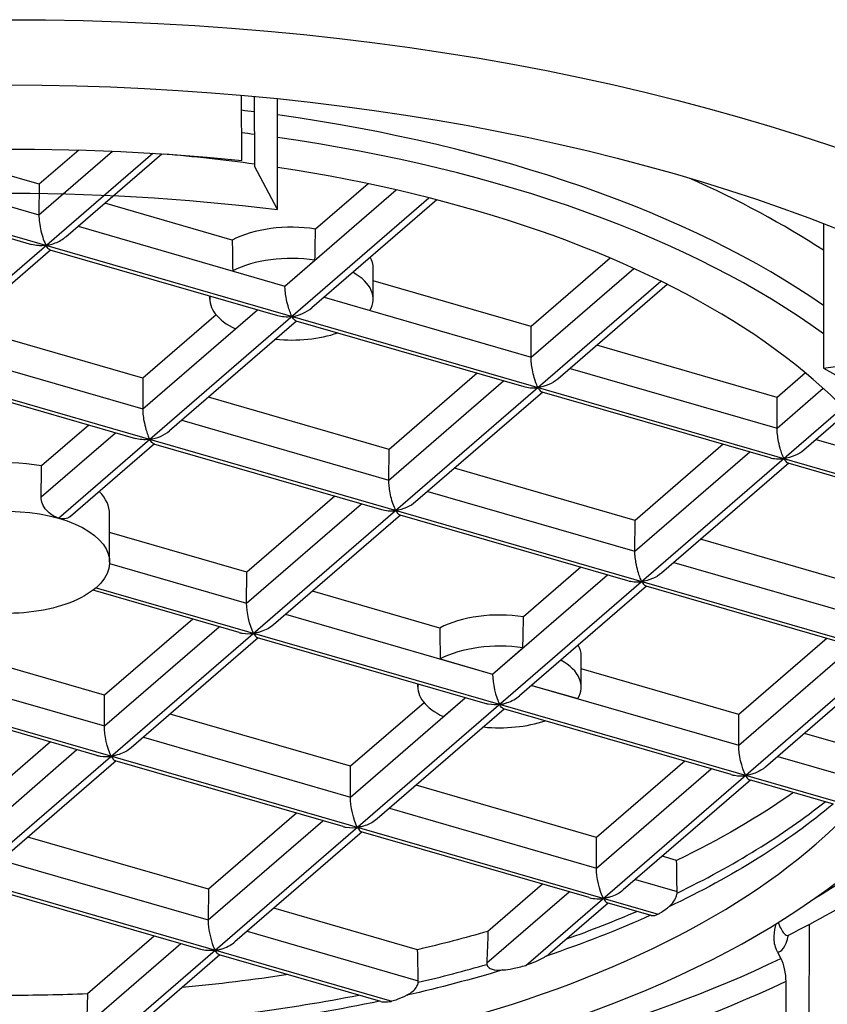
# Model space of a CAD drawing. Units: millimetres. Extents: x 376 to 793, y 278 to 716.
# Drawn here: x 490 to 494, y 601 to 607 of the extents above; entities that cross this region are included whole.
import ezdxf

# ---------------------------------------------------------------- set-up
doc = ezdxf.new("R2010")
doc.units = ezdxf.units.MM
doc.header["$LTSCALE"] = 0.1

msp = doc.modelspace()

# ---------------------------------------------------------------- linework, layer by layer
at = {"lineweight": 25, "extrusion": (0, 1, -2.22045e-16)}
for p, q in [((490.8813, 606.1379), (490.8801, 606.5369)), ((490.9573, 606.5299), (490.9586, 606.1018)), ((491.1004, 605.8366), (491.1004, 606.5158)), ((490.3366, 606.1811), (485.1373, 601.6839)), ((488.3826, 606.1671), (489.6396, 605.8038)), ((489.641, 605.992), (488.9257, 606.1987)), ((489.6396, 605.8038), (490.0906, 606.1939)), ((489.8832, 606.2015), (489.641, 605.992)), ((489.8036, 605.6695), (490.3912, 606.1777)), ((494.9629, 604.0902), (487.9498, 606.1171)), ((491.1004, 605.8366), (490.9586, 606.1018)), ((488.1997, 606.0263), (489.5946, 605.6231)), ((489.641, 605.992), (489.6396, 605.8038)), ((491.6543, 605.995), (491.3331, 605.7172)), ((491.146, 605.3683), (491.8268, 605.9572)), ((489.7584, 603.9468), (492.0268, 605.9089)), ((490.8232, 605.6502), (490.0423, 605.876)), ((492.0756, 605.8963), (491.31, 605.2342)), ((489.8789, 605.7346), (491.146, 605.3684)), ((494.4424, 605.7516), (494.4424, 604.8654)), ((495.1129, 603.0419), (486.0582, 605.659)), ((488.9328, 604.9163), (489.7111, 605.5895)), ((489.7062, 605.5909), (491.101, 605.1878)), ((491.146, 605.3684), (491.3294, 605.527)), ((493.1377, 605.5397), (492.6538, 605.1212)), ((491.6861, 605.2875), (491.6861, 605.4783)), ((492.6524, 604.9329), (493.2811, 605.4767)), ((488.1464, 600.8141), (493.4466, 605.3985)), ((492.6538, 605.1212), (491.6861, 605.4008)), ((493.4868, 605.3786), (492.8164, 604.7988)), ((490.6861, 605.2875), (490.6861, 605.3076)), ((491.3853, 605.2992), (492.6524, 604.933)), ((490.2752, 604.6151), (490.9782, 605.2232)), ((490.7248, 605.1911), (490.2766, 604.8033)), ((490.8425, 605.1059), (490.9782, 605.2232)), ((491.2174, 605.1541), (490.4392, 604.481)), ((491.2125, 605.1555), (492.6074, 604.7524)), ((490.2766, 604.8033), (489.1715, 605.1227)), ((492.6524, 604.933), (492.6538, 605.1212)), ((494.1602, 604.6858), (493.0551, 605.0052)), ((489.0081, 604.9814), (490.2752, 604.6152)), ((494.4424, 604.8654), (494.965, 604.9353)), ((488.8354, 604.8377), (490.2302, 604.4345)), ((492.3226, 604.8347), (491.783, 604.3679)), ((492.8917, 604.8638), (494.1588, 604.4976)), ((494.3337, 604.8358), (494.1602, 604.6858)), ((490.2766, 604.8033), (490.2752, 604.6151)), ((491.7816, 604.1797), (492.4846, 604.7878)), ((492.7239, 604.7187), (491.9456, 604.0456)), ((492.7189, 604.7201), (494.1138, 604.317)), ((494.1588, 604.4975), (494.4417, 604.7422)), ((491.783, 604.3679), (490.6779, 604.6874)), ((494.1588, 604.4976), (494.1602, 604.6858)), ((490.0924, 600.7589), (494.563, 604.6258)), ((494.5919, 604.5961), (494.3229, 604.3634)), ((490.5144, 604.546), (491.7816, 604.1798)), ((489.6526, 604.0766), (490.1074, 604.47)), ((489.9454, 604.5169), (489.6562, 604.2668)), ((490.3417, 604.4023), (491.7366, 603.9991)), ((494.3981, 604.4284), (494.8334, 604.3026)), ((490.3466, 604.4009), (489.8337, 603.9572)), ((491.7816, 604.1797), (491.783, 604.3679)), ((493.288, 603.7443), (493.9911, 604.3524)), ((493.829, 604.3993), (493.2894, 603.9325)), ((494.2303, 604.2833), (493.4521, 603.6101)), ((494.2253, 604.2847), (494.9742, 604.0683)), ((484.02, 604.2407), (493.4311, 601.5206)), ((493.2894, 603.9325), (492.1843, 604.252)), ((492.0209, 604.1106), (493.288, 603.7444)), ((491.4518, 604.0815), (490.9122, 603.6147)), ((490.9108, 603.4265), (491.6138, 604.0346)), ((490.0724, 603.6757), (490.0724, 603.9722)), ((491.8531, 603.9655), (491.0749, 603.2924)), ((491.8481, 603.9669), (493.243, 603.5637)), ((493.288, 603.7443), (493.2894, 603.9325)), ((490.9122, 603.6147), (490.0724, 603.8575)), ((494.7958, 603.4971), (493.6907, 603.8166)), ((490.0723, 603.6689), (490.9108, 603.4265)), ((492.9582, 603.6461), (492.6065, 603.3418)), ((493.5273, 603.6752), (494.7944, 603.309)), ((490.9108, 603.4265), (490.9122, 603.6147)), ((492.4172, 602.9911), (493.1203, 603.5992)), ((490.8657, 603.246), (489.9706, 603.5047)), ((489.9896, 603.5202), (494.5298, 602.208)), ((492.0936, 603.2733), (491.3135, 603.4987)), ((493.3595, 603.5301), (492.5813, 602.857)), ((493.3545, 603.5315), (494.7494, 603.1283)), ((492.62, 601.2068), (495.1495, 603.3947)), ((490.581, 603.3283), (490.0414, 602.8615)), ((491.15, 603.3574), (492.4172, 602.9911)), ((483.7459, 603.315), (491.7999, 600.9872)), ((490.04, 602.6733), (490.7431, 603.2815)), ((490.9823, 603.2123), (490.2041, 602.5392)), ((492.3721, 602.8106), (490.9774, 603.2137)), ((494.4646, 603.2107), (493.925, 602.7439)), ((490.0414, 602.8615), (488.9363, 603.1809)), ((492.4172, 602.9912), (492.6027, 603.1516)), ((493.9236, 602.5557), (494.6267, 603.1638)), ((492.0963, 603.0839), (492.4172, 602.9912)), ((492.9595, 602.9121), (492.9595, 603.1029)), ((494.8659, 603.0947), (494.0877, 602.4216)), ((488.7728, 603.0396), (490.04, 602.6733)), ((493.925, 602.7439), (492.9595, 603.023)), ((492.4172, 602.9911), (492.4172, 602.9912)), ((489.9949, 602.4928), (488.6002, 602.8959)), ((491.9595, 602.9121), (491.9595, 602.9299)), ((492.6564, 602.922), (493.9236, 602.5557)), ((492.6565, 602.922), (492.9385, 602.8405)), ((490.04, 602.6733), (490.0414, 602.8615)), ((491.5464, 602.2379), (492.2495, 602.8461)), ((492.1158, 602.7305), (492.2495, 602.8461)), ((491.9982, 602.8157), (491.5478, 602.4261)), ((492.4887, 602.7769), (491.7105, 602.1038)), ((493.8785, 602.3752), (492.4838, 602.7783)), ((491.5478, 602.4261), (490.4427, 602.7455)), ((493.9236, 602.5557), (493.925, 602.7439)), ((490.2792, 602.6041), (491.5464, 602.2379)), ((494.6115, 602.5455), (494.3263, 602.6279)), ((489.7102, 602.5751), (489.1706, 602.1083)), ((489.1692, 601.9201), (489.8723, 602.5282)), ((494.1628, 602.4866), (494.6134, 602.3563)), ((490.1115, 602.4591), (489.3333, 601.7859)), ((491.5013, 602.0574), (490.1066, 602.4605)), ((491.5464, 602.2379), (491.5478, 602.4261)), ((493.5939, 602.4575), (493.0542, 601.9907)), ((493.0528, 601.8025), (493.7559, 602.4107)), ((493.0542, 601.9907), (491.9491, 602.3101)), ((493.9952, 602.3415), (493.2169, 601.6684)), ((494.5043, 602.1944), (493.9902, 602.3429)), ((491.2167, 602.1397), (490.677, 601.6729)), ((491.7856, 602.1687), (493.0528, 601.8025)), ((490.6756, 601.4847), (491.3787, 602.0928)), ((490.677, 601.6729), (489.5719, 601.9923)), ((491.6179, 602.0237), (490.8397, 601.3505)), ((493.0077, 601.622), (491.613, 602.0251)), ((493.0528, 601.8025), (493.0542, 601.9907)), ((493.5439, 601.8492), (493.4555, 601.8747)), ((489.4084, 601.8509), (490.6756, 601.4847)), ((490.6305, 601.3042), (489.2358, 601.7073)), ((492.7231, 601.7043), (492.3885, 601.4149)), ((493.292, 601.7333), (493.5467, 601.6597)), ((490.677, 601.6729), (490.6756, 601.4847)), ((492.3819, 601.2221), (492.8851, 601.6574)), ((494.3901, 601.6185), (494.4717, 601.6763)), ((493.1244, 601.5883), (492.769, 601.2809)), ((493.3881, 601.5121), (493.1194, 601.5897)), ((491.958, 601.3027), (491.0783, 601.5569)), ((494.352, 599.756), (494.357, 601.4584)), ((490.3458, 601.3865), (489.9365, 601.0324)), ((490.9148, 601.4155), (491.9623, 601.1128)), ((489.9318, 600.8413), (490.5079, 601.3396)), ((490.7471, 601.2705), (490.1933, 600.7914)), ((491.7338, 600.9853), (490.7422, 601.2719)), ((494.1616, 601.2879), (494.1823, 601.249)), ((494.2118, 601.1074), (494.2118, 600.0183))]:
    msp.add_line(p, q, dxfattribs=at)
at = {"lineweight": 25}
for centre, major_axis, ratio, start_param, end_param in [((489.4474, 602.5), (9, 0), 0.5, -3.141592653589793, 3.141592653589794), ((489.4474, 602.5), (8.2, 0), 0.5, -3.141592653589791, 3.141592653589795), ((489.4474, 603.4527), (-6.1533, 0), 0.499999, -1.818761, -1.805837), ((489.4474, 603.4527), (-6.1533, 0), 0.499999, -2.517942, -1.84277), ((489.4474, 603.366), (-6.0535, 0), 0.5, -1.823003, -1.809854), ((489.4474, 603.366), (-6.0535, 0), 0.5, -2.541239, -1.847369), ((489.4474, 603.366), (-5.7024, 0), 0.5, -1.838996, -1.738752), ((489.4474, 603.366), (-5.7024, 0), 0.5, -0.524132, 4.418297), ((489.4474, 603.6757), (-6.2907, 0), 0.5, -2.488205, -2.296071), ((489.6834, 605.72), (-0.029, 0.1322), 0.248833, 0.830963, 2.419213), ((491.1861, 605.4783), (-0.5, 0), 0.5, -1.869195, -0.758545), ((491.1861, 611.0307), (0.4351, 24.6831), 0.00998, -1.795483, -1.787585), ((491.1861, 611.2403), (-0.2525, 24.5912), 0.017549, 1.799942, 1.807856), ((491.1861, 605.2875), (-0.5, 0), 0.5, -1.861297, -0.76646), ((491.1861, 605.4783), (0.5, 0), 0.5, 0, 0.266795), ((491.1861, 605.2875), (0.5, 0), 0.5, -0.281804, 0.719619), ((491.0859, 605.3146), (-0.0352, -0.1147), 0.424596, -4.100632, -4.100012), ((491.1861, 605.2875), (-0.5, 0), 0.5, -0.078943, 0.813033), ((491.1919, 605.2864), (-0.1625, -0.0356), 0.61583, 0.848416, 1.40135), ((491.1861, 605.2857), (0.1625, 0.0356), 0.61583, -1.705031, -0.848416), ((491.1861, 605.2875), (0.5, 0), 0.5, -1.767883, -0.969322), ((489.4474, 603.366), (-6.0535, 0), 0.5, -0.524132, 3.6715), ((492.6983, 604.851), (-0.1625, -0.0356), 0.61583, 0.848416, 1.40135), ((490.3153, 604.5325), (0.1625, 0.0356), 0.61583, -1.705031, -0.848416), ((489.4474, 603.9722), (-0.625, 0), 0.5, -1.911464, -0.707597), ((494.2048, 604.4156), (-0.1625, -0.0356), 0.61583, 0.848416, 1.40135), ((489.4474, 609.6295), (0.5439, 30.8539), 0.00998, -1.75158, -1.745316), ((489.4474, 603.9722), (0.625, 0), 0.5, 0, 0.453281), ((491.8275, 604.0978), (-0.1625, -0.0356), 0.61583, 0.848416, 1.40135), ((493.334, 603.6624), (-0.1625, -0.0356), 0.61583, 0.848416, 1.40135), ((492.4595, 603.1029), (-0.5, 0), 0.5, -1.869195, -0.749865), ((492.4595, 608.6553), (0.4351, 24.6831), 0.00998, -1.795483, -1.787585), ((492.4595, 608.6553), (-0.2525, 24.5912), 0.017549, 1.791261, 1.79916), ((490.9531, 603.3457), (-0.029, 0.1322), 0.248833, -3.863973, -3.275828), ((492.4595, 602.9121), (-0.5, 0), 0.5, -1.861297, -0.757764), ((492.4595, 603.1029), (0.5, 0), 0.5, 0, 0.266795), ((492.4595, 602.9121), (0.5, 0), 0.5, -0.290501, 0.719619), ((492.461, 602.9073), (0.029, -0.1322), 0.248833, -2.31063, -0.757591), ((492.4595, 602.9121), (-0.5, 0), 0.5, -0.069808, 0.813033), ((489.4474, 603.6757), (6.4319, 0), 0.5, -0.696016, -0.292041), ((492.4595, 602.9121), (0.5, 0), 0.5, -1.767883, -0.978456), ((490.0823, 602.5925), (-0.029, 0.1322), 0.248833, -3.863973, -3.275828), ((493.9659, 602.4749), (-0.029, 0.1322), 0.248833, -3.863973, -3.275828), ((489.4474, 603.7714), (5.9, 0), 0.5, -0.802719, -0.558019), ((491.5887, 602.1571), (-0.029, 0.1322), 0.248833, -3.863973, -3.275828), ((489.4474, 523.3001), (-2.9796, 290.1757), 0.017549, -1.29754, -1.296862), ((493.4627, 601.6171), (-0.0543, -0.1032), 0.622228, 2.191497, 2.290968), ((493.0951, 601.7217), (-0.029, 0.1322), 0.248833, -3.863973, -3.275828), ((489.4474, 603.7714), (5.9, 0), 0.5, -0.951873, -0.85916), ((490.7194, 601.4009), (0.029, -0.1322), 0.248833, -2.31063, -0.757591), ((489.4474, 350.6414), (5.1342, 291.2607), 0.00998, 0.533754, 0.535053), ((489.4474, 436.9708), (-2.9796, 290.1757), 0.017549, -0.969738, -0.968944), ((489.4208, 603.7304), (6.8776, 0), 0.5, -1.813816, -0.806101), ((489.4474, 603.7714), (5.9, 0), 0.5, -1.130532, -1.050121), ((492.4253, 601.2298), (-0.0258, -0.0438), 0.79667, -0.972292, -0.761719), ((491.8814, 601.0907), (-0.0601, -0.0695), 0.779182, -3.976287, -3.853273), ((489.4474, 436.9708), (5.1342, 291.2607), 0.00998, 0.972621, 0.973415), ((489.4474, 603.7714), (5.9, 0), 0.5, -1.432555, -1.197614)]:
    msp.add_ellipse(centre, major_axis=major_axis, ratio=ratio, start_param=start_param, end_param=end_param, dxfattribs=at)
at = {"lineweight": 25, "extrusion": (-1.4013e-45, -2.22045e-16, -1)}
for centre, major_axis, start_param, end_param in [((489.4474, 602.5), (7.4157, 0), -2.287911, -1.376214), ((489.4474, 603.6757), (0.625, 0), -2.61408, -1.050045), ((489.4474, 603.9722), (-5.9, 0), -1.653784, -1.571473)]:
    msp.add_ellipse(centre, major_axis=major_axis, ratio=0.5, start_param=start_param, end_param=end_param, dxfattribs=at)
at = {"lineweight": 25, "extrusion": (1.4013e-45, -2.22045e-16, -1)}
for centre, major_axis, start_param, end_param in [((489.4474, 602.5), (6.8748, 0), -2.336145, -1.32798), ((489.4474, 603.6982), (-5.8813, 0), -2.605023, -2.329993), ((489.4208, 603.6438), (-6.9776, 0), -2.327616, -1.335669), ((489.4474, 603.6982), (-5.8813, 0), -1.968765, -1.695205)]:
    msp.add_ellipse(centre, major_axis=major_axis, ratio=0.5, start_param=start_param, end_param=end_param, dxfattribs=at)
at = {"lineweight": 25, "extrusion": (6.16298e-33, -2.22045e-16, -1)}
for centre, major_axis, start_param, end_param in [((489.6818, 605.7228), (0.029, -0.1322), 0.134235, 0.687169), ((490.9546, 603.3427), (0.029, -0.1322), 0.757591, 2.31063), ((492.4595, 602.9103), (-0.029, 0.1322), 3.275828, 3.863973), ((490.0838, 602.5895), (0.029, -0.1322), 0.757591, 2.31063), ((493.9675, 602.4719), (0.029, -0.1322), 0.757591, 2.31063), ((491.5902, 602.1541), (0.029, -0.1322), 0.757591, 2.31063), ((493.0967, 601.7187), (0.029, -0.1322), 0.757591, 2.31063), ((490.7179, 601.4039), (-0.029, 0.1322), 3.275828, 3.863973)]:
    msp.add_ellipse(centre, major_axis=major_axis, ratio=0.248833, start_param=start_param, end_param=end_param, dxfattribs=at)
at = {"lineweight": 25, "extrusion": (0, -2.22045e-16, -1)}
for centre, major_axis, start_param, end_param in [((489.338, 602.4867), (6.9776, 0), -0.750223, 0.228527), ((489.4474, 603.6757), (-0.625, 0), -2.620841, -1.043284), ((489.4474, 603.6982), (-5.8813, 0), -2.304063, -2.166155), ((489.4474, 603.9722), (-5.9, 0), -1.866068, -1.753018), ((489.4474, 603.6982), (-5.8813, 0), -2.112585, -1.999493)]:
    msp.add_ellipse(centre, major_axis=major_axis, ratio=0.5, start_param=start_param, end_param=end_param, dxfattribs=at)
at = {"lineweight": 25, "extrusion": (1.2326e-32, -2.22045e-16, -1)}
for centre, major_axis, start_param, end_param in [((492.6926, 604.8503), (-0.1625, -0.0356), 3.990009, 4.846624), ((490.3211, 604.5332), (0.1625, 0.0356), 1.740243, 2.293176), ((494.199, 604.4149), (-0.1625, -0.0356), 3.990009, 4.846624), ((491.8218, 604.0971), (-0.1625, -0.0356), 3.990009, 4.846624), ((493.3282, 603.6617), (-0.1625, -0.0356), 3.990009, 4.846624)]:
    msp.add_ellipse(centre, major_axis=major_axis, ratio=0.61583, start_param=start_param, end_param=end_param, dxfattribs=at)
at = {"lineweight": 25, "extrusion": (7.00649e-46, -2.22045e-16, -1)}
msp.add_ellipse((489.4474, 603.6757), major_axis=(0.625, 0), ratio=0.5, start_param=-1.050045, end_param=0.520751, dxfattribs=at)
at = {"lineweight": 25, "extrusion": (3.50325e-46, -2.22045e-16, -1)}
msp.add_ellipse((489.4474, 603.1062), major_axis=(7.5, 0), ratio=0.5, start_param=0.150501, end_param=0.857742, dxfattribs=at)
at = {"lineweight": 25, "extrusion": (-5.60519e-45, -2.22045e-16, -1)}
msp.add_ellipse((489.4474, 603.9722), major_axis=(-5.9, 0), ratio=0.5, start_param=-2.5245, end_param=-2.338258, dxfattribs=at)
at = {"lineweight": 25, "extrusion": (5.60519e-45, -2.22045e-16, -1)}
msp.add_ellipse((489.4474, 603.9722), major_axis=(-5.9, 0), ratio=0.5, start_param=-2.092652, end_param=-2.010341, dxfattribs=at)
at = {"lineweight": 25, "extrusion": (-6.16298e-33, -2.22045e-16, -1)}
msp.add_ellipse((494.1822, 601.1623), major_axis=(0.0167, -0.1028), ratio=0.237006, start_param=-2.536099, end_param=-0.969558, dxfattribs=at)
at = {"lineweight": 25}
for points, knots in [([(489.6834, 605.6161), (489.6836, 605.6163), (489.6838, 605.6164), (489.6845, 605.6168), (489.6851, 605.617), (489.6871, 605.6176), (489.6887, 605.618), (489.6965, 605.6196), (489.7072, 605.6217), (489.7457, 605.6333), (489.7696, 605.6444), (489.7947, 605.6622), (489.7993, 605.6658), (489.8036, 605.6695)], [0.11382278, 0.11382278, 0.11382278, 0.11382278, 0.11429598, 0.11429598, 0.11499313, 0.11499313, 0.11611066, 0.11611066, 0.11907921, 0.11907921, 0.1245614, 0.1245614, 0.12586579, 0.12586579, 0.12586579, 0.12586579]), ([(489.6834, 605.6161), (489.6833, 605.6161), (489.6833, 605.6161), (489.6831, 605.6162), (489.683, 605.6162), (489.6827, 605.6163), (489.6824, 605.6163), (489.6812, 605.6165), (489.68, 605.6165), (489.6758, 605.6164), (489.6725, 605.6161), (489.6652, 605.6158), (489.6613, 605.6156), (489.6498, 605.6154), (489.6422, 605.6156), (489.6212, 605.6172), (489.6077, 605.6193), (489.5946, 605.6231)], [0.082567534, 0.082567534, 0.082567534, 0.082567534, 0.082598824, 0.082598824, 0.082686523, 0.082686523, 0.082840314, 0.082840314, 0.083423286, 0.083423286, 0.084203216, 0.084203216, 0.085021848, 0.085021848, 0.086496668, 0.086496668, 0.08903784, 0.08903784, 0.08903784, 0.08903784]), ([(491.1861, 605.1817), (491.1862, 605.1818), (491.1862, 605.1818), (491.1863, 605.1819), (491.1863, 605.1819), (491.1865, 605.1821), (491.1866, 605.1822), (491.1869, 605.1828), (491.1869, 605.1835), (491.1864, 605.1857), (491.1857, 605.1875), (491.1839, 605.1917), (491.1829, 605.194), (491.1799, 605.2012), (491.1779, 605.2062), (491.1721, 605.2218), (491.1683, 605.2333), (491.16, 605.2629), (491.1558, 605.2807), (491.1503, 605.3119), (491.1484, 605.3256), (491.1464, 605.3495), (491.1459, 605.3592), (491.146, 605.3683)], [0.08039904, 0.08039904, 0.08039904, 0.08039904, 0.08042828, 0.08042828, 0.08051062, 0.08051062, 0.08065459, 0.08065459, 0.08121082, 0.08121082, 0.08193442, 0.08193442, 0.08269124, 0.08269124, 0.0840537, 0.0840537, 0.08651191, 0.08651191, 0.08964002, 0.08964002, 0.09187156, 0.09187156, 0.09346481, 0.09346481, 0.09346481, 0.09346481]), ([(491.2125, 605.1555), (491.2109, 605.156), (491.2091, 605.1569), (491.2004, 605.163), (491.1945, 605.1724), (491.1908, 605.1777), (491.1898, 605.1791), (491.1884, 605.1806), (491.1879, 605.1809), (491.1871, 605.1814), (491.1866, 605.1816), (491.1862, 605.1817), (491.1862, 605.1817), (491.1861, 605.1817)], [-0.16549994, -0.16549994, -0.16549994, -0.16549994, -0.16293601, -0.16293601, -0.15282559, -0.15282559, -0.14973533, -0.14973533, -0.14822758, -0.14822758, -0.14694033, -0.14694033, -0.14689292, -0.14689292, -0.14689292, -0.14689292]), ([(492.6926, 604.7463), (492.6926, 604.7464), (492.6927, 604.7464), (492.693, 604.7468), (492.6931, 604.7471), (492.6933, 604.7481), (492.6932, 604.7489), (492.6923, 604.7516), (492.6915, 604.7536), (492.687, 604.7642), (492.6795, 604.7818), (492.6677, 604.8226), (492.6637, 604.8388), (492.658, 604.8686), (492.656, 604.8817), (492.6533, 604.906), (492.6526, 604.9168), (492.6524, 604.9289), (492.6524, 604.9309), (492.6524, 604.9329)], [-0.12703644, -0.12703644, -0.12703644, -0.12703644, -0.12658707, -0.12658707, -0.12414245, -0.12414245, -0.12027419, -0.12027419, -0.11551661, -0.11551661, -0.09803285, -0.09803285, -0.08805498, -0.08805498, -0.08036234, -0.08036234, -0.07352501, -0.07352501, -0.07205152, -0.07205152, -0.07205152, -0.07205152]), ([(492.6926, 604.7463), (492.6926, 604.7463), (492.6926, 604.7463), (492.6931, 604.7462), (492.6935, 604.746), (492.6943, 604.7455), (492.6948, 604.7452), (492.6962, 604.7437), (492.6972, 604.7424), (492.7009, 604.737), (492.7068, 604.7276), (492.7155, 604.7215), (492.7173, 604.7206), (492.7189, 604.7201)], [0.14669345, 0.14669345, 0.14669345, 0.14669345, 0.1467392, 0.1467392, 0.14802333, 0.14802333, 0.1495266, 0.1495266, 0.15260623, 0.15260623, 0.16268929, 0.16268929, 0.16526851, 0.16526851, 0.16526851, 0.16526851]), ([(490.2752, 604.6151), (490.2751, 604.6054), (490.2756, 604.595), (490.2779, 604.5703), (490.2799, 604.5563), (490.2856, 604.5247), (490.2899, 604.5067), (490.2983, 604.4777), (490.302, 604.4667), (490.3075, 604.4519), (490.3095, 604.4471), (490.3123, 604.4403), (490.3133, 604.4381), (490.3149, 604.4341), (490.3156, 604.4324), (490.3161, 604.4302), (490.316, 604.4296), (490.3158, 604.429), (490.3157, 604.4289), (490.3155, 604.4287), (490.3155, 604.4287), (490.3154, 604.4286), (490.3154, 604.4286), (490.3153, 604.4285)], [-0.12489387, -0.12489387, -0.12489387, -0.12489387, -0.12179664, -0.12179664, -0.11769766, -0.11769766, -0.11198101, -0.11198101, -0.10780682, -0.10780682, -0.10552509, -0.10552509, -0.10426945, -0.10426945, -0.10310205, -0.10310205, -0.1022676, -0.1022676, -0.10204562, -0.10204562, -0.10191958, -0.10191958, -0.10187584, -0.10187584, -0.10187584, -0.10187584]), ([(494.199, 604.3109), (494.199, 604.3109), (494.199, 604.3109), (494.1991, 604.311), (494.1991, 604.3111), (494.1993, 604.3112), (494.1993, 604.3113), (494.1996, 604.3118), (494.1997, 604.3122), (494.1996, 604.3134), (494.1994, 604.3142), (494.1987, 604.3163), (494.1982, 604.3175), (494.1968, 604.3208), (494.1958, 604.3231), (494.1928, 604.3302), (494.1908, 604.3353), (494.185, 604.3508), (494.1812, 604.3623), (494.1728, 604.3918), (494.1687, 604.4097), (494.1632, 604.4409), (494.1613, 604.4547), (494.1592, 604.4786), (494.1587, 604.4884), (494.1588, 604.4975)], [0.069482413, 0.069482413, 0.069482413, 0.069482413, 0.069485566, 0.069485566, 0.069540069, 0.069540069, 0.069621355, 0.069621355, 0.069881013, 0.069881013, 0.070192241, 0.070192241, 0.07049154, 0.07049154, 0.071036793, 0.071036793, 0.072036242, 0.072036242, 0.07387462, 0.07387462, 0.076273488, 0.076273488, 0.078015495, 0.078015495, 0.079289741, 0.079289741, 0.079289741, 0.079289741]), ([(490.3417, 604.4023), (490.3401, 604.4028), (490.3384, 604.4036), (490.3291, 604.4101), (490.3224, 604.4216), (490.3182, 604.4268), (490.3175, 604.4275), (490.3165, 604.4281), (490.3162, 604.4282), (490.3158, 604.4284), (490.3157, 604.4284), (490.3155, 604.4285), (490.3154, 604.4285), (490.3153, 604.4285)], [0.0590986, 0.0590986, 0.0590986, 0.0590986, 0.06114235, 0.06114235, 0.0701375, 0.0701375, 0.07244173, 0.07244173, 0.07306921, 0.07306921, 0.07333253, 0.07333253, 0.07347902, 0.07347902, 0.07347902, 0.07347902]), ([(494.199, 604.3109), (494.1991, 604.3109), (494.1992, 604.3109), (494.1995, 604.3108), (494.1996, 604.3107), (494.2001, 604.3105), (494.2005, 604.3103), (494.2043, 604.3075), (494.2089, 604.2983), (494.2187, 604.2881), (494.2221, 604.2857), (494.2253, 604.2847)], [-0.061831142, -0.061831142, -0.061831142, -0.061831142, -0.061736157, -0.061736157, -0.061579514, -0.061579514, -0.061134488, -0.061134488, -0.05542748, -0.05542748, -0.052101593, -0.052101593, -0.052101593, -0.052101593]), ([(491.8218, 603.9931), (491.8218, 603.9932), (491.8219, 603.9932), (491.8222, 603.9936), (491.8223, 603.9939), (491.8225, 603.9949), (491.8224, 603.9957), (491.8215, 603.9984), (491.8207, 604.0004), (491.8162, 604.011), (491.8087, 604.0286), (491.7968, 604.0694), (491.7929, 604.0856), (491.7872, 604.1153), (491.7852, 604.1285), (491.7825, 604.1528), (491.7818, 604.1636), (491.7816, 604.1756), (491.7816, 604.1777), (491.7816, 604.1797)], [-0.12703644, -0.12703644, -0.12703644, -0.12703644, -0.12658707, -0.12658707, -0.12414245, -0.12414245, -0.12027419, -0.12027419, -0.11551661, -0.11551661, -0.09803285, -0.09803285, -0.08805498, -0.08805498, -0.08036234, -0.08036234, -0.07352501, -0.07352501, -0.07205152, -0.07205152, -0.07205152, -0.07205152]), ([(489.7584, 603.9468), (489.7464, 603.9507), (489.7335, 603.9567), (489.7082, 603.973), (489.6957, 603.9837), (489.6759, 604.0062), (489.6672, 604.0195), (489.6555, 604.0473), (489.6525, 604.0617), (489.6525, 604.0748), (489.6525, 604.0754), (489.6525, 604.076), (489.6526, 604.0766)], [-0.01770685, -0.01770685, -0.01770685, -0.01770685, -0.01359542, -0.01359542, -0.00906391, -0.00906391, -0.00453195, -0.00453195, 0, 0, 0, 0.00020882, 0.00020882, 0.00020882, 0.00020882]), ([(491.8218, 603.9931), (491.8221, 603.993), (491.8224, 603.9929), (491.8231, 603.9926), (491.8235, 603.9923), (491.8246, 603.9914), (491.8253, 603.9906), (491.828, 603.987), (491.8309, 603.9823), (491.8394, 603.9719), (491.8439, 603.9681), (491.8481, 603.9669)], [0.113822609, 0.113822609, 0.113822609, 0.113822609, 0.114295784, 0.114295784, 0.114992867, 0.114992867, 0.116110316, 0.116110316, 0.119078747, 0.119078747, 0.122907364, 0.122907364, 0.122907364, 0.122907364]), ([(489.8337, 603.9572), (489.8322, 603.9559), (489.8307, 603.9547), (489.8206, 603.9477), (489.8097, 603.9437), (489.7851, 603.9414), (489.7715, 603.943), (489.7584, 603.9468)], [-0.028043533, -0.028043533, -0.028043533, -0.028043533, -0.027195113, -0.027195113, -0.022663603, -0.022663603, -0.018132093, -0.018132093, -0.018132093, -0.018132093]), ([(493.3282, 603.5577), (493.3282, 603.5578), (493.3282, 603.5578), (493.3283, 603.5579), (493.3284, 603.5579), (493.3285, 603.5581), (493.3286, 603.5582), (493.3289, 603.5588), (493.3289, 603.5594), (493.3284, 603.5617), (493.3277, 603.5634), (493.326, 603.5675), (493.325, 603.5699), (493.3221, 603.5769), (493.3201, 603.5819), (493.3144, 603.5972), (493.3106, 603.6085), (493.3022, 603.6379), (493.298, 603.6558), (493.2925, 603.6871), (493.2905, 603.701), (493.2884, 603.7251), (493.2879, 603.735), (493.288, 603.7443)], [0.08256751, 0.08256751, 0.08256751, 0.08256751, 0.0825988, 0.0825988, 0.0826865, 0.0826865, 0.08284029, 0.08284029, 0.08342327, 0.08342327, 0.08420319, 0.08420319, 0.08502183, 0.08502183, 0.08649664, 0.08649664, 0.08916321, 0.08916321, 0.09262631, 0.09262631, 0.09509523, 0.09509523, 0.09688618, 0.09688618, 0.09688618, 0.09688618]), ([(493.3282, 603.5577), (493.3285, 603.5576), (493.3288, 603.5575), (493.3296, 603.5572), (493.33, 603.5569), (493.3311, 603.556), (493.3317, 603.5552), (493.3344, 603.5516), (493.3373, 603.5469), (493.3458, 603.5365), (493.3504, 603.5327), (493.3545, 603.5315)], [0.11382261, 0.11382261, 0.11382261, 0.11382261, 0.114295785, 0.114295785, 0.114992868, 0.114992868, 0.116110316, 0.116110316, 0.119078748, 0.119078748, 0.122907365, 0.122907365, 0.122907365, 0.122907365]), ([(491.0749, 603.2924), (491.065, 603.2838), (491.0537, 603.2761), (491.028, 603.2619), (491.0143, 603.2561), (490.9931, 603.249), (490.9857, 603.2469), (490.9746, 603.2443), (490.9707, 603.2435), (490.9637, 603.2422), (490.9605, 603.2418), (490.9564, 603.2414), (490.9552, 603.2414), (490.954, 603.2416), (490.9538, 603.2416), (490.9534, 603.2417), (490.9533, 603.2417), (490.9531, 603.2417), (490.9531, 603.2417), (490.9531, 603.2418)], [-0.11583793, -0.11583793, -0.11583793, -0.11583793, -0.11198101, -0.11198101, -0.10780682, -0.10780682, -0.10552509, -0.10552509, -0.10426945, -0.10426945, -0.10310205, -0.10310205, -0.10226759, -0.10226759, -0.10204562, -0.10204562, -0.10191958, -0.10191958, -0.10187583, -0.10187583, -0.10187583, -0.10187583]), ([(490.8657, 603.246), (490.8718, 603.2443), (490.8782, 603.2428), (490.9105, 603.2371), (490.9324, 603.2385), (490.9446, 603.2397), (490.9476, 603.24), (490.9506, 603.2407), (490.9514, 603.2409), (490.9524, 603.2413), (490.9528, 603.2415), (490.9531, 603.2417), (490.9531, 603.2417), (490.9531, 603.2418)], [-0.14578036, -0.14578036, -0.14578036, -0.14578036, -0.1436359, -0.1436359, -0.13533526, -0.13533526, -0.1328195, -0.1328195, -0.13160268, -0.13160268, -0.13057359, -0.13057359, -0.13053309, -0.13053309, -0.13053309, -0.13053309]), ([(492.4595, 602.8064), (492.4595, 602.8063), (492.4596, 602.8063), (492.4597, 602.8063), (492.4598, 602.8063), (492.4602, 602.8062), (492.4604, 602.8062), (492.4616, 602.806), (492.4628, 602.806), (492.4669, 602.8064), (492.4702, 602.8068), (492.4772, 602.8081), (492.481, 602.8089), (492.4922, 602.8115), (492.4996, 602.8136), (492.5207, 602.8207), (492.5345, 602.8265), (492.5601, 602.8407), (492.5714, 602.8484), (492.5813, 602.857)], [0.10187596, 0.10187596, 0.10187596, 0.10187596, 0.10191971, 0.10191971, 0.10204575, 0.10204575, 0.10226772, 0.10226772, 0.10310218, 0.10310218, 0.10426958, 0.10426958, 0.10552522, 0.10552522, 0.10780696, 0.10780696, 0.11198117, 0.11198117, 0.11583811, 0.11583811, 0.11583811, 0.11583811]), ([(494.2286, 601.3923), (494.4048, 601.4807), (494.5727, 601.5745), (494.8902, 601.7727), (495.0398, 601.8769), (495.3189, 602.0958), (495.4485, 602.2105), (495.6856, 602.45), (495.7932, 602.5749), (495.9243, 602.7535), (495.9583, 602.8028), (495.9905, 602.8528)], [5.4997391, 5.4997391, 5.4997391, 5.4997391, 5.6076693, 5.6076693, 5.7155995, 5.7155995, 5.8235297, 5.8235297, 5.9314599, 5.9314599, 5.9718109, 5.9718109, 5.9718109, 5.9718109]), ([(492.4595, 602.8064), (492.4594, 602.8063), (492.4594, 602.8063), (492.4593, 602.8062), (492.4592, 602.8061), (492.4588, 602.8059), (492.4586, 602.8058), (492.4574, 602.8053), (492.4559, 602.805), (492.4446, 602.8033), (492.419, 602.8013), (492.3845, 602.8074), (492.3782, 602.8089), (492.3721, 602.8106)], [-0.07361007, -0.07361007, -0.07361007, -0.07361007, -0.07346363, -0.07346363, -0.07319985, -0.07319985, -0.07257266, -0.07257266, -0.07026387, -0.07026387, -0.0612444, -0.0612444, -0.0591754, -0.0591754, -0.0591754, -0.0591754]), ([(490.2041, 602.5392), (490.1941, 602.5305), (490.1827, 602.5228), (490.1424, 602.5005), (490.1144, 602.4932), (490.0959, 602.4895), (490.0923, 602.4889), (490.0873, 602.4883), (490.0858, 602.4882), (490.0838, 602.4883), (490.0831, 602.4883), (490.0825, 602.4885), (490.0824, 602.4885), (490.0823, 602.4885)], [0.09055831, 0.09055831, 0.09055831, 0.09055831, 0.09803285, 0.09803285, 0.11551661, 0.11551661, 0.12027419, 0.12027419, 0.12414245, 0.12414245, 0.12658707, 0.12658707, 0.12703644, 0.12703644, 0.12703644, 0.12703644]), ([(489.9949, 602.4928), (490.001, 602.491), (490.0075, 602.4896), (490.0398, 602.4839), (490.0617, 602.4853), (490.0738, 602.4865), (490.0768, 602.4868), (490.0798, 602.4875), (490.0806, 602.4877), (490.0816, 602.4881), (490.082, 602.4883), (490.0823, 602.4885), (490.0823, 602.4885), (490.0823, 602.4885)], [-0.16528993, -0.16528993, -0.16528993, -0.16528993, -0.16268929, -0.16268929, -0.15260623, -0.15260623, -0.1495266, -0.1495266, -0.14802333, -0.14802333, -0.1467392, -0.1467392, -0.14669345, -0.14669345, -0.14669345, -0.14669345]), ([(494.0877, 602.4216), (494.0828, 602.4173), (494.0774, 602.4132), (494.0567, 602.3989), (494.0403, 602.3907), (494.0147, 602.3809), (494.0056, 602.3781), (493.9918, 602.3745), (493.9871, 602.3734), (493.9801, 602.372), (493.9776, 602.3716), (493.973, 602.3709), (493.9711, 602.3707), (493.9691, 602.3706), (493.9684, 602.3706), (493.9674, 602.3707), (493.967, 602.3707), (493.9665, 602.3708), (493.9663, 602.3709), (493.966, 602.3709), (493.966, 602.3709), (493.9659, 602.371)], [-0.09498434, -0.09498434, -0.09498434, -0.09498434, -0.09323904, -0.09323904, -0.08865452, -0.08865452, -0.08619809, -0.08619809, -0.08489943, -0.08489943, -0.08420199, -0.08420199, -0.08351027, -0.08351027, -0.08321409, -0.08321409, -0.08301622, -0.08301622, -0.08292005, -0.08292005, -0.08288347, -0.08288347, -0.08288347, -0.08288347]), ([(493.8785, 602.3752), (493.8847, 602.3734), (493.8911, 602.372), (493.9235, 602.3663), (493.9453, 602.3677), (493.9575, 602.3689), (493.9604, 602.3692), (493.9635, 602.3699), (493.9642, 602.3701), (493.9653, 602.3705), (493.9656, 602.3707), (493.9659, 602.3709), (493.9659, 602.3709), (493.9659, 602.371)], [-0.16528992, -0.16528992, -0.16528992, -0.16528992, -0.16268928, -0.16268928, -0.15260622, -0.15260622, -0.14952659, -0.14952659, -0.14802332, -0.14802332, -0.14673919, -0.14673919, -0.14669344, -0.14669344, -0.14669344, -0.14669344]), ([(491.5013, 602.0574), (491.5074, 602.0557), (491.5137, 602.0542), (491.5482, 602.0481), (491.5738, 602.0501), (491.5851, 602.0518), (491.5866, 602.0521), (491.5878, 602.0526), (491.588, 602.0527), (491.5884, 602.0529), (491.5885, 602.053), (491.5886, 602.0531), (491.5886, 602.0531), (491.5887, 602.0531)], [0.0591753, 0.0591753, 0.0591753, 0.0591753, 0.06124429, 0.06124429, 0.07026373, 0.07026373, 0.07257252, 0.07257252, 0.07319971, 0.07319971, 0.07346348, 0.07346348, 0.07360992, 0.07360992, 0.07360992, 0.07360992]), ([(491.7105, 602.1038), (491.7005, 602.0951), (491.6891, 602.0874), (491.6488, 602.0651), (491.6208, 602.0578), (491.6023, 602.0541), (491.5988, 602.0535), (491.5938, 602.0529), (491.5922, 602.0528), (491.5902, 602.0529), (491.5896, 602.0529), (491.5889, 602.0531), (491.5888, 602.0531), (491.5887, 602.0531)], [0.09055831, 0.09055831, 0.09055831, 0.09055831, 0.09803285, 0.09803285, 0.11551661, 0.11551661, 0.12027419, 0.12027419, 0.12414245, 0.12414245, 0.12658707, 0.12658707, 0.12703644, 0.12703644, 0.12703644, 0.12703644]), ([(493.2169, 601.6684), (493.2051, 601.6581), (493.1912, 601.649), (493.1636, 601.6351), (493.1509, 601.63), (493.1315, 601.6239), (493.1247, 601.6221), (493.1146, 601.6198), (493.1111, 601.6191), (493.1041, 601.618), (493.1003, 601.6172), (493.0964, 601.6175), (493.096, 601.6175), (493.0955, 601.6176), (493.0954, 601.6177), (493.0952, 601.6177), (493.0951, 601.6177), (493.0951, 601.6177)], [-0.08041369, -0.08041369, -0.08041369, -0.08041369, -0.0757797, -0.0757797, -0.07204448, -0.07204448, -0.07004999, -0.07004999, -0.06896427, -0.06896427, -0.06775389, -0.06775389, -0.06763859, -0.06763859, -0.06757117, -0.06757117, -0.06755988, -0.06755988, -0.06755988, -0.06755988]), ([(493.4957, 601.5651), (493.5018, 601.5704), (493.5076, 601.576), (493.5231, 601.5928), (493.5318, 601.6049), (493.5427, 601.6282), (493.5458, 601.6389), (493.5465, 601.6496)], [-0.01045771, -0.01045771, -0.01045771, -0.01045771, -0.00807471, -0.00807471, -0.00360968, -0.00360968, 0, 0, 0, 0]), ([(493.0077, 601.622), (493.0226, 601.6177), (493.0386, 601.6153), (493.0736, 601.6139), (493.0889, 601.6154), (493.0939, 601.6171), (493.0943, 601.6172), (493.0947, 601.6174), (493.0948, 601.6175), (493.095, 601.6176), (493.095, 601.6177), (493.0951, 601.6177)], [0.06288689, 0.06288689, 0.06288689, 0.06288689, 0.06885774, 0.06885774, 0.0756745, 0.0756745, 0.07623103, 0.07623103, 0.07643081, 0.07643081, 0.07658024, 0.07658024, 0.07658024, 0.07658024]), ([(493.3881, 601.5121), (493.3936, 601.5105), (493.4012, 601.5107), (493.4165, 601.5146), (493.4237, 601.5172), (493.4311, 601.5206)], [-0.067989488, -0.067989488, -0.067989488, -0.067989488, -0.064032481, -0.064032481, -0.061125266, -0.061125266, -0.061125266, -0.061125266]), ([(493.4957, 601.5651), (493.491, 601.561), (493.4861, 601.5569), (493.4675, 601.5422), (493.4535, 601.5327), (493.4376, 601.5239), (493.4343, 601.5222), (493.4311, 601.5206)], [0.052707397, 0.052707397, 0.052707397, 0.052707397, 0.054486747, 0.054486747, 0.059447437, 0.059447437, 0.060710516, 0.060710516, 0.060710516, 0.060710516]), ([(494.161, 601.289), (494.1577, 601.295), (494.155, 601.3011), (494.1416, 601.3362), (494.1402, 601.3642), (494.1425, 601.413), (494.148, 601.4392), (494.1531, 601.462)], [-0.02814465, -0.02814465, -0.02814465, -0.02814465, -0.0259465, -0.0259465, -0.01558302, -0.01558302, -0.00282509, -0.00282509, -0.00282509, -0.00282509]), ([(494.1652, 601.4695), (494.177, 601.4392), (494.1889, 601.4164), (494.2003, 601.4034), (494.2102, 601.3921), (494.2199, 601.3879), (494.2286, 601.3923)], [0.0410439, 0.0410439, 0.0410439, 0.0410439, 0.2725369, 0.2725369, 0.2725369, 0.4728452, 0.4728452, 0.4728452, 0.4728452]), ([(494.1622, 601.289), (494.1679, 601.2892), (494.1734, 601.2907), (494.1787, 601.2936), (494.1922, 601.3008), (494.2046, 601.3172), (494.2145, 601.3436), (494.2196, 601.357), (494.2241, 601.3733), (494.2279, 601.3919)], [0, 0, 0, 0, 0.124582, 0.124582, 0.124582, 0.4440845, 0.4440845, 0.4440845, 0.6072879, 0.6072879, 0.6072879, 0.6072879]), ([(490.7179, 601.2999), (490.7179, 601.2999), (490.7179, 601.2999), (490.718, 601.2999), (490.7181, 601.2999), (490.7185, 601.2998), (490.7187, 601.2998), (490.7195, 601.2996), (490.7203, 601.2996), (490.7226, 601.2997), (490.7241, 601.2998), (490.7281, 601.3004), (490.7303, 601.3007), (490.7361, 601.3018), (490.7401, 601.3026), (490.7517, 601.3054), (490.7594, 601.3076), (490.7813, 601.3151), (490.7955, 601.3213), (490.8204, 601.3355), (490.8306, 601.3427), (490.8397, 601.3505)], [0.069482407, 0.069482407, 0.069482407, 0.069482407, 0.069485559, 0.069485559, 0.069540062, 0.069540062, 0.069621348, 0.069621348, 0.069881006, 0.069881006, 0.070192234, 0.070192234, 0.070491533, 0.070491533, 0.071036786, 0.071036786, 0.072036234, 0.072036234, 0.073874612, 0.073874612, 0.07538063, 0.07538063, 0.07538063, 0.07538063]), ([(490.7179, 601.2999), (490.7178, 601.2999), (490.7178, 601.2998), (490.7176, 601.2997), (490.7175, 601.2996), (490.717, 601.2994), (490.7166, 601.2992), (490.7108, 601.2974), (490.6913, 601.2956), (490.6554, 601.2985), (490.6425, 601.3007), (490.6305, 601.3042)], [-0.061831142, -0.061831142, -0.061831142, -0.061831142, -0.061736157, -0.061736157, -0.061579514, -0.061579514, -0.061134488, -0.061134488, -0.05542748, -0.05542748, -0.052087505, -0.052087505, -0.052087505, -0.052087505]), ([(492.7457, 601.2635), (492.7523, 601.2678), (492.7583, 601.2722), (492.7656, 601.278), (492.7673, 601.2795), (492.769, 601.2809)], [-0.010692883, -0.010692883, -0.010692883, -0.010692883, -0.008827851, -0.008827851, -0.008223762, -0.008223762, -0.008223762, -0.008223762]), ([(492.3825, 601.2123), (492.3827, 601.2109), (492.383, 601.2095), (492.385, 601.2029), (492.3878, 601.1987), (492.3972, 601.1892), (492.4054, 601.1853), (492.4309, 601.1775), (492.454, 601.1766), (492.4802, 601.1787)], [-0.0442267, -0.0442267, -0.0442267, -0.0442267, -0.04375057, -0.04375057, -0.04189065, -0.04189065, -0.03857791, -0.03857791, -0.03158594, -0.03158594, -0.03158594, -0.03158594]), ([(492.4802, 601.1787), (492.5002, 601.1804), (492.5206, 601.1832), (492.5649, 601.1916), (492.5921, 601.1982), (492.62, 601.2068)], [-0.03800823, -0.03800823, -0.03800823, -0.03800823, -0.03059347, -0.03059347, -0.02132458, -0.02132458, -0.02132458, -0.02132458]), ([(492.7457, 601.2635), (492.7397, 601.2596), (492.7337, 601.256), (492.6964, 601.2349), (492.6625, 601.221), (492.6259, 601.2087), (492.623, 601.2078), (492.62, 601.2068)], [0.00640647, 0.00640647, 0.00640647, 0.00640647, 0.00838163, 0.00838163, 0.01944693, 0.01944693, 0.0204185, 0.0204185, 0.0204185, 0.0204185]), ([(491.8922, 601.0237), (491.907, 601.0318), (491.9207, 601.041), (491.9409, 601.0594), (491.9487, 601.0686), (491.9584, 601.0863), (491.9611, 601.0944), (491.9619, 601.1027)], [-0.01123653, -0.01123653, -0.01123653, -0.01123653, -0.00655215, -0.00655215, -0.00283016, -0.00283016, 0, 0, 0, 0]), ([(491.7338, 600.9853), (491.74, 600.9835), (491.7472, 600.9825), (491.7549, 600.9823), (491.7673, 600.9819), (491.7812, 600.9834), (491.7952, 600.9862), (491.7968, 600.9865), (491.7984, 600.9868), (491.7999, 600.9872)], [0.1121508, 0.1121508, 0.1121508, 0.1121508, 0.4293648, 0.4293648, 0.4293648, 0.9433709, 0.9433709, 0.9433709, 1, 1, 1, 1]), ([(491.8922, 601.0237), (491.8728, 601.013), (491.8523, 601.0039), (491.8225, 600.9933), (491.8112, 600.9899), (491.7999, 600.9872)], [0.05978802, 0.05978802, 0.05978802, 0.05978802, 0.065972305, 0.065972305, 0.06943097, 0.06943097, 0.06943097, 0.06943097])]:
    msp.add_open_spline(points, degree=3, knots=knots, dxfattribs=at)

doc.saveas('drawing.dxf')
